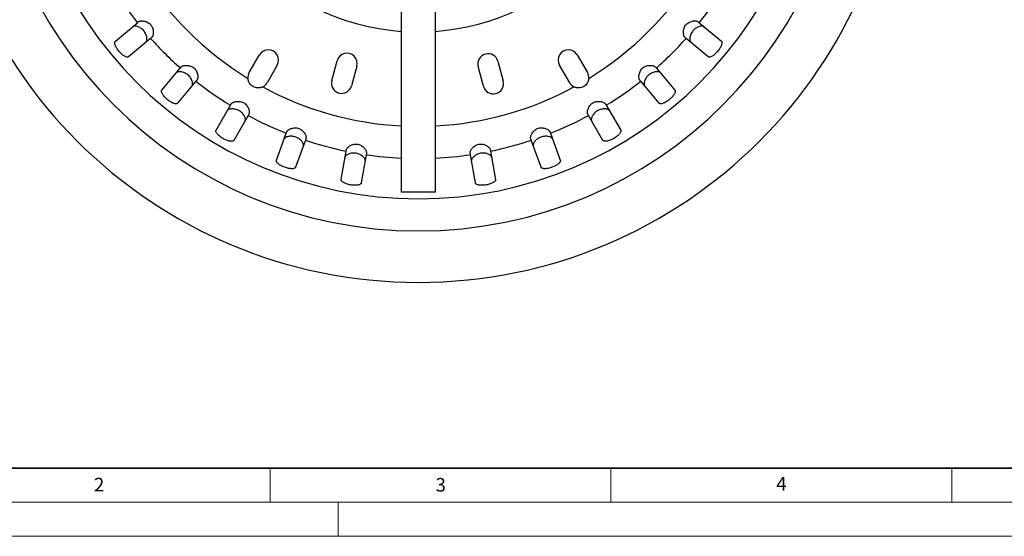
# Model space of a CAD drawing. Units: millimetres. Extents: x 0 to 420, y 0 to 297.
# Drawn here: x 78 to 223, y 0 to 76 of the extents above; entities that cross this region are included whole.
import ezdxf

# ---------------------------------------------------------------- set-up
doc = ezdxf.new("R2010")
doc.units = ezdxf.units.MM
doc.styles.add('SLDTEXTSTYLE0', font='TXT', dxfattribs={"width": 0.605})

msp = doc.modelspace()

# ---------------------------------------------------------------- linework, layer by layer
at = {"color": 7, "linetype": 'Continuous', "lineweight": 25}
for p, q in [((134.26, 165.535), (134.26, 50.535)), ((139.26, 50.535), (139.26, 165.535)), ((92.317, 72.701), (95.552, 75.415)), ((177.969, 75.415), (181.204, 72.701)), ((97.48, 73.117), (94.246, 70.403)), ((179.275, 70.403), (176.041, 73.117)), ((111.961, 68.082), (113.461, 70.68)), ((124.053, 66.928), (124.839, 69.824)), ((148.442, 69.75), (149.209, 66.849)), ((160.06, 70.68), (161.56, 68.082)), ((99.128, 65.521), (101.842, 68.755)), ((116.06, 69.18), (114.56, 66.582)), ((127.734, 69.038), (126.948, 66.143)), ((146.309, 66.082), (145.542, 68.982)), ((158.961, 66.582), (157.461, 69.18)), ((171.679, 68.755), (174.393, 65.521)), ((104.14, 66.827), (101.426, 63.592)), ((172.095, 63.592), (169.38, 66.827)), ((107.083, 59.632), (109.194, 63.288)), ((164.327, 63.288), (166.438, 59.632)), ((111.792, 61.788), (109.681, 58.132)), ((163.84, 58.132), (161.729, 61.788)), ((115.939, 55.214), (117.383, 59.181)), ((120.202, 58.155), (118.758, 54.187)), ((154.763, 54.187), (153.319, 58.155)), ((156.138, 59.181), (157.582, 55.214)), ((125.427, 52.4), (126.161, 56.559)), ((147.36, 56.559), (148.094, 52.4)), ((129.115, 56.038), (128.382, 51.879)), ((145.139, 51.879), (144.406, 56.038)), ((136.76, 50.535), (134.26, 50.535)), ((139.26, 50.535), (136.76, 50.535))]:
    msp.add_line(p, q, dxfattribs=at)
at = {"color": 7, "linetype": 'Continuous', "lineweight": 35}
msp.add_line((20, 10), (415, 10), dxfattribs=at)
at = {"color": 7, "linetype": 'Continuous', "lineweight": 18}
for p, q in [((115, 10), (115, 5)), ((165, 10), (165, 5)), ((215, 10), (215, 5)), ((15, 5), (415, 5)), ((125, 5), (125, 0)), ((0, 0), (420, 0))]:
    msp.add_line(p, q, dxfattribs=at)
at = {"color": 7, "linetype": 'Continuous', "lineweight": 25}
for centre, radius, start, end in [((136.76, 108.035), 70.75, 90, 270), ((136.76, 108.035), 70.75, 270, 90), ((136.76, 108.035), 63.195, 270, 180), ((136.76, 108.035), 58.479, 270, 90), ((136.76, 108.035), 33.984, 274.21871, 85.78129), ((136.76, 108.035), 63.195, 180, 270), ((136.76, 108.035), 58.479, 180, 270), ((136.76, 108.035), 33.984, 180, 265.78129), ((136.76, 108.035), 47.84, 211.50125, 238.49875), ((136.76, 108.035), 47.84, 301.50125, 328.49875), ((136.76, 108.035), 52.557, 211.63548, 218.36452), ((136.76, 108.035), 52.557, 321.63548, 328.36452), ((136.76, 108.035), 52.557, 221.63548, 228.36452), ((136.76, 108.035), 52.557, 311.63548, 318.36452), ((114.76, 69.93), 1.5, 330, 150), ((126.286, 69.431), 1.5, 344.82, 164.82), ((146.992, 69.366), 1.5, 14.82, 194.82), ((158.76, 69.93), 1.5, 30, 210), ((113.26, 67.332), 1.5, 150, 183.32456), ((160.26, 67.332), 1.5, 356.67544, 30), ((136.76, 108.035), 52.557, 231.63548, 238.36452), ((113.26, 67.332), 1.5, 296.67544, 330), ((125.501, 66.536), 1.5, 164.82, 344.82), ((147.759, 66.466), 1.5, 194.82, 14.82), ((160.26, 67.332), 1.5, 210, 243.32456), ((136.76, 108.035), 52.557, 301.63548, 308.36452), ((136.76, 108.035), 47.84, 241.50125, 267.00453), ((136.76, 108.035), 47.84, 272.99547, 298.49875), ((136.76, 108.035), 52.557, 241.63548, 248.36452), ((136.76, 108.035), 52.557, 291.63548, 298.36452), ((136.76, 108.035), 52.557, 251.63548, 258.36452), ((136.76, 108.035), 52.557, 281.63548, 288.36452), ((136.76, 108.035), 52.557, 261.63548, 267.27355), ((136.76, 108.035), 52.557, 272.72645, 278.36452)]:
    msp.add_arc(centre, radius, start, end, dxfattribs=at)
for points in [[(95.552, 75.415), (95.6, 75.456), (95.652, 75.499), (95.715, 75.552)], [(177.806, 75.552), (177.869, 75.499), (177.921, 75.456), (177.969, 75.415)], [(97.643, 73.254), (97.58, 73.201), (97.528, 73.157), (97.48, 73.117)], [(176.041, 73.117), (175.993, 73.157), (175.941, 73.201), (175.878, 73.254)], [(101.842, 68.755), (101.883, 68.803), (101.926, 68.855), (101.979, 68.918)], [(171.542, 68.918), (171.595, 68.855), (171.638, 68.803), (171.679, 68.755)], [(104.277, 66.99), (104.224, 66.927), (104.181, 66.875), (104.14, 66.827)], [(169.38, 66.827), (169.34, 66.875), (169.297, 66.927), (169.244, 66.99)], [(109.194, 63.288), (109.225, 63.343), (109.259, 63.401), (109.3, 63.472)], [(164.221, 63.472), (164.262, 63.401), (164.296, 63.343), (164.327, 63.288)], [(111.898, 61.972), (111.857, 61.901), (111.823, 61.843), (111.792, 61.788)], [(161.729, 61.788), (161.698, 61.843), (161.664, 61.901), (161.623, 61.972)], [(117.383, 59.181), (117.404, 59.24), (117.427, 59.304), (117.455, 59.381)], [(156.065, 59.381), (156.093, 59.304), (156.117, 59.24), (156.138, 59.181)], [(120.275, 58.355), (120.247, 58.278), (120.223, 58.214), (120.202, 58.155)], [(153.319, 58.155), (153.298, 58.214), (153.274, 58.278), (153.246, 58.355)], [(126.161, 56.559), (126.171, 56.62), (126.183, 56.687), (126.198, 56.768)], [(147.323, 56.768), (147.338, 56.687), (147.349, 56.62), (147.36, 56.559)], [(129.152, 56.247), (129.138, 56.166), (129.126, 56.099), (129.115, 56.038)], [(144.406, 56.038), (144.395, 56.099), (144.383, 56.166), (144.369, 56.247)]]:
    msp.add_open_spline(points, degree=3, dxfattribs=at)
for points, knots in [([(95.715, 75.552), (95.729, 75.563), (95.759, 75.586), (95.812, 75.613), (95.871, 75.637), (95.938, 75.655), (96.047, 75.676), (96.212, 75.687), (96.52, 75.663), (96.873, 75.57), (97.222, 75.379), (97.46, 75.178), (97.651, 74.929), (97.782, 74.647), (97.857, 74.358), (97.886, 74.076), (97.876, 73.809), (97.836, 73.598), (97.78, 73.441), (97.72, 73.329), (97.669, 73.279), (97.643, 73.254)], [0, 0, 0, 0, 0.0239022, 0.0478671, 0.071994, 0.0963797, 0.1211172, 0.1819424, 0.242329, 0.3625936, 0.4244318, 0.4824035, 0.5409549, 0.6020051, 0.6632045, 0.7266868, 0.7932663, 0.8611111, 0.9082365, 0.9543111, 1, 1, 1, 1]), ([(175.878, 73.254), (175.864, 73.266), (175.837, 73.291), (175.801, 73.338), (175.767, 73.393), (175.737, 73.456), (175.698, 73.56), (175.659, 73.72), (175.629, 74.027), (175.659, 74.391), (175.786, 74.768), (175.943, 75.037), (176.155, 75.269), (176.409, 75.447), (176.681, 75.571), (176.955, 75.648), (177.219, 75.685), (177.434, 75.682), (177.598, 75.655), (177.719, 75.614), (177.777, 75.573), (177.806, 75.552)], [0, 0, 0, 0, 0.0238881, 0.0478391, 0.0719524, 0.0963244, 0.1210482, 0.181836, 0.2422105, 0.3624852, 0.4243341, 0.4823088, 0.5408856, 0.6019593, 0.6631575, 0.7266463, 0.793235, 0.8610899, 0.9082226, 0.9543041, 1, 1, 1, 1]), ([(96.808, 72.553), (96.819, 72.564), (96.842, 72.585), (96.87, 72.627), (96.895, 72.676), (96.914, 72.733), (96.938, 72.829), (96.953, 72.98), (96.939, 73.204), (96.891, 73.451), (96.8, 73.717), (96.666, 73.985), (96.483, 74.239), (96.265, 74.463), (96.025, 74.641), (95.779, 74.777), (95.543, 74.867), (95.325, 74.92), (95.157, 74.932), (95.033, 74.921), (94.944, 74.896), (94.901, 74.866), (94.88, 74.851)], [0, 0, 0, 0, 0.0249613, 0.0498605, 0.0748205, 0.0999627, 0.1254051, 0.1884363, 0.2507795, 0.3144862, 0.3756993, 0.4387802, 0.5000581, 0.5613266, 0.6244265, 0.6855597, 0.7492592, 0.8115702, 0.8746537, 0.9168558, 0.9584509, 1, 1, 1, 1]), ([(178.641, 74.851), (178.629, 74.861), (178.604, 74.879), (178.558, 74.9), (178.506, 74.915), (178.446, 74.925), (178.347, 74.931), (178.196, 74.92), (177.978, 74.867), (177.743, 74.777), (177.496, 74.641), (177.256, 74.462), (177.038, 74.239), (176.855, 73.985), (176.721, 73.717), (176.63, 73.451), (176.582, 73.204), (176.568, 72.98), (176.585, 72.812), (176.618, 72.692), (176.658, 72.608), (176.694, 72.572), (176.713, 72.553)], [0, 0, 0, 0, 0.0249567, 0.0498524, 0.0748099, 0.0999506, 0.1253924, 0.1884016, 0.2507257, 0.3144414, 0.3756495, 0.43874, 0.5000254, 0.5613073, 0.6244212, 0.6855528, 0.7492515, 0.8115646, 0.8746501, 0.9168533, 0.9584496, 1, 1, 1, 1]), ([(94.246, 70.403), (94.235, 70.395), (94.213, 70.379), (94.173, 70.363), (94.128, 70.354), (94.078, 70.352), (93.995, 70.359), (93.868, 70.393), (93.685, 70.479), (93.485, 70.607), (93.274, 70.774), (93.062, 70.973), (92.859, 71.198), (92.673, 71.437), (92.514, 71.68), (92.386, 71.917), (92.295, 72.136), (92.242, 72.331), (92.229, 72.476), (92.243, 72.58), (92.27, 72.652), (92.302, 72.685), (92.317, 72.701)], [0, 0, 0, 0, 0.0252594, 0.0503104, 0.0752857, 0.1003197, 0.1255467, 0.1883946, 0.2507482, 0.3134254, 0.3754507, 0.437897, 0.5000244, 0.5621386, 0.6245982, 0.6866103, 0.7493007, 0.8116342, 0.8745019, 0.9164032, 0.9580287, 1, 1, 1, 1]), ([(181.204, 72.701), (181.213, 72.692), (181.233, 72.673), (181.256, 72.637), (181.272, 72.594), (181.283, 72.545), (181.29, 72.462), (181.279, 72.331), (181.226, 72.136), (181.135, 71.917), (181.007, 71.68), (180.848, 71.437), (180.662, 71.198), (180.459, 70.973), (180.247, 70.774), (180.036, 70.607), (179.836, 70.479), (179.653, 70.393), (179.512, 70.355), (179.408, 70.351), (179.331, 70.365), (179.294, 70.39), (179.275, 70.403)], [0, 0, 0, 0, 0.0252594, 0.0503104, 0.0752857, 0.1003197, 0.1255467, 0.1883946, 0.2507482, 0.3134254, 0.3754507, 0.437897, 0.5000244, 0.5621386, 0.6245982, 0.6866103, 0.7493007, 0.8116342, 0.8745019, 0.9164032, 0.9580287, 1, 1, 1, 1]), ([(103.577, 66.155), (103.586, 66.167), (103.604, 66.192), (103.625, 66.238), (103.64, 66.29), (103.65, 66.35), (103.656, 66.449), (103.645, 66.6), (103.592, 66.818), (103.502, 67.053), (103.366, 67.299), (103.188, 67.54), (102.964, 67.758), (102.71, 67.94), (102.442, 68.075), (102.176, 68.166), (101.929, 68.214), (101.705, 68.228), (101.538, 68.211), (101.417, 68.178), (101.334, 68.138), (101.297, 68.101), (101.278, 68.083)], [0, 0, 0, 0, 0.0249567, 0.0498524, 0.0748099, 0.0999506, 0.1253924, 0.1884016, 0.2507257, 0.3144414, 0.3756495, 0.43874, 0.5000254, 0.5613073, 0.6244212, 0.6855528, 0.7492515, 0.8115646, 0.8746501, 0.9168533, 0.9584496, 1, 1, 1, 1]), ([(101.979, 68.918), (101.991, 68.931), (102.016, 68.959), (102.064, 68.995), (102.118, 69.029), (102.181, 69.058), (102.285, 69.098), (102.445, 69.137), (102.752, 69.167), (103.116, 69.137), (103.493, 69.009), (103.762, 68.853), (103.994, 68.641), (104.172, 68.386), (104.296, 68.115), (104.373, 67.841), (104.41, 67.577), (104.407, 67.362), (104.38, 67.198), (104.339, 67.077), (104.298, 67.019), (104.277, 66.99)], [0, 0, 0, 0, 0.02388808, 0.04783909, 0.07195235, 0.09632445, 0.12104816, 0.18183599, 0.24221052, 0.36248515, 0.42433411, 0.48230882, 0.54088558, 0.60195925, 0.66315748, 0.72664632, 0.79323498, 0.86108992, 0.9082226, 0.95430411, 1, 1, 1, 1]), ([(169.244, 66.99), (169.233, 67.004), (169.21, 67.033), (169.182, 67.086), (169.159, 67.146), (169.14, 67.213), (169.12, 67.322), (169.109, 67.487), (169.133, 67.794), (169.226, 68.148), (169.417, 68.497), (169.618, 68.735), (169.867, 68.926), (170.148, 69.057), (170.438, 69.132), (170.72, 69.161), (170.987, 69.151), (171.198, 69.11), (171.354, 69.055), (171.466, 68.994), (171.517, 68.943), (171.542, 68.918)], [0, 0, 0, 0, 0.0239022, 0.0478671, 0.071994, 0.0963797, 0.1211172, 0.1819424, 0.242329, 0.3625936, 0.4244318, 0.4824035, 0.5409549, 0.6020051, 0.6632045, 0.7266868, 0.7932663, 0.8611111, 0.9082365, 0.9543111, 1, 1, 1, 1]), ([(172.243, 68.083), (172.232, 68.094), (172.211, 68.117), (172.169, 68.145), (172.12, 68.169), (172.063, 68.189), (171.967, 68.212), (171.816, 68.228), (171.592, 68.214), (171.344, 68.166), (171.078, 68.075), (170.811, 67.94), (170.557, 67.758), (170.333, 67.539), (170.155, 67.299), (170.019, 67.053), (169.929, 66.818), (169.876, 66.6), (169.864, 66.432), (169.875, 66.308), (169.9, 66.219), (169.93, 66.176), (169.944, 66.155)], [0, 0, 0, 0, 0.0249613, 0.0498605, 0.0748205, 0.0999627, 0.1254051, 0.1884363, 0.2507795, 0.3144862, 0.3756993, 0.4387802, 0.5000581, 0.5613266, 0.6244265, 0.6855597, 0.7492592, 0.8115702, 0.8746537, 0.9168558, 0.9584509, 1, 1, 1, 1]), ([(113.934, 65.992), (113.897, 65.974), (113.822, 65.939), (113.705, 65.898), (113.566, 65.861), (113.403, 65.835), (113.155, 65.827), (112.847, 65.874), (112.502, 66.02), (112.204, 66.246), (112.009, 66.489), (111.892, 66.708), (111.826, 66.881), (111.78, 67.061), (111.769, 67.184), (111.763, 67.245)], [0, 0, 0, 0, 0.0416815, 0.0833027, 0.1251391, 0.1876813, 0.2502572, 0.3751454, 0.5002397, 0.6253296, 0.7501994, 0.8126959, 0.8751881, 0.9376724, 1, 1, 1, 1]), ([(161.758, 67.245), (161.755, 67.204), (161.748, 67.122), (161.725, 67), (161.687, 66.861), (161.628, 66.707), (161.512, 66.489), (161.317, 66.245), (161.018, 66.02), (160.673, 65.874), (160.365, 65.827), (160.117, 65.835), (159.934, 65.864), (159.755, 65.914), (159.643, 65.966), (159.587, 65.992)], [0, 0, 0, 0, 0.0416526, 0.0832453, 0.1250531, 0.1875874, 0.2501626, 0.3750576, 0.5001503, 0.6252458, 0.7501522, 0.8126646, 0.8751725, 0.9376646, 1, 1, 1, 1]), ([(101.426, 63.592), (101.417, 63.582), (101.398, 63.563), (101.362, 63.54), (101.319, 63.523), (101.27, 63.513), (101.187, 63.505), (101.056, 63.516), (100.861, 63.57), (100.642, 63.661), (100.405, 63.789), (100.162, 63.948), (99.923, 64.134), (99.698, 64.337), (99.499, 64.549), (99.332, 64.76), (99.205, 64.96), (99.118, 65.143), (99.08, 65.284), (99.076, 65.388), (99.09, 65.464), (99.115, 65.502), (99.128, 65.521)], [0, 0, 0, 0, 0.0252594, 0.0503104, 0.0752857, 0.1003197, 0.1255467, 0.1883946, 0.2507482, 0.3134254, 0.3754507, 0.437897, 0.5000244, 0.5621386, 0.6245982, 0.6866103, 0.7493007, 0.8116342, 0.8745019, 0.9164032, 0.9580287, 1, 1, 1, 1]), ([(174.393, 65.521), (174.401, 65.51), (174.417, 65.488), (174.433, 65.448), (174.442, 65.403), (174.444, 65.353), (174.437, 65.27), (174.403, 65.143), (174.316, 64.96), (174.189, 64.76), (174.022, 64.549), (173.823, 64.337), (173.598, 64.134), (173.359, 63.948), (173.116, 63.789), (172.879, 63.661), (172.66, 63.57), (172.465, 63.516), (172.319, 63.504), (172.216, 63.517), (172.143, 63.545), (172.111, 63.576), (172.095, 63.592)], [0, 0, 0, 0, 0.0252594, 0.0503104, 0.0752857, 0.1003197, 0.1255467, 0.1883946, 0.2507482, 0.3134254, 0.3754507, 0.437897, 0.5000244, 0.5621386, 0.6245982, 0.6866103, 0.7493007, 0.8116342, 0.8745019, 0.9164032, 0.9580287, 1, 1, 1, 1]), ([(109.3, 63.472), (109.31, 63.488), (109.33, 63.519), (109.37, 63.563), (109.418, 63.606), (109.475, 63.646), (109.57, 63.703), (109.721, 63.769), (110.018, 63.852), (110.382, 63.885), (110.776, 63.825), (111.068, 63.718), (111.333, 63.549), (111.552, 63.33), (111.722, 63.083), (111.845, 62.828), (111.927, 62.574), (111.961, 62.362), (111.963, 62.196), (111.944, 62.07), (111.913, 62.005), (111.898, 61.972)], [0, 0, 0, 0, 0.02390127, 0.0478652, 0.07199124, 0.09637614, 0.12111281, 0.18193451, 0.24232016, 0.36258473, 0.42442404, 0.4823964, 0.54094933, 0.60200087, 0.66320056, 0.72668348, 0.79326374, 0.8611093, 0.90823535, 0.95431049, 1, 1, 1, 1]), ([(161.623, 61.972), (161.614, 61.99), (161.596, 62.024), (161.577, 62.085), (161.565, 62.152), (161.559, 62.226), (161.56, 62.345), (161.582, 62.521), (161.672, 62.835), (161.84, 63.173), (162.104, 63.474), (162.347, 63.659), (162.624, 63.789), (162.914, 63.857), (163.204, 63.875), (163.479, 63.85), (163.732, 63.793), (163.926, 63.717), (164.065, 63.636), (164.161, 63.559), (164.201, 63.501), (164.221, 63.472)], [0, 0, 0, 0, 0.0252136, 0.0504852, 0.0759309, 0.1016636, 0.1277918, 0.1920695, 0.2556255, 0.3773642, 0.4373572, 0.4940729, 0.5510049, 0.6107922, 0.6698292, 0.7329941, 0.798193, 0.8644851, 0.91045, 0.9554151, 1, 1, 1, 1]), ([(111.353, 61.029), (111.36, 61.042), (111.374, 61.07), (111.386, 61.119), (111.392, 61.173), (111.392, 61.234), (111.38, 61.332), (111.343, 61.479), (111.253, 61.685), (111.124, 61.901), (110.947, 62.12), (110.73, 62.325), (110.471, 62.501), (110.189, 62.637), (109.903, 62.722), (109.625, 62.766), (109.373, 62.77), (109.15, 62.745), (108.988, 62.699), (108.876, 62.646), (108.8, 62.592), (108.77, 62.55), (108.755, 62.529)], [0, 0, 0, 0, 0.0249615, 0.0498608, 0.0748209, 0.0999632, 0.1254058, 0.188437, 0.2507802, 0.3144865, 0.3756995, 0.4387804, 0.5000581, 0.5613265, 0.624426, 0.6855593, 0.749259, 0.8115701, 0.8746536, 0.9168557, 0.9584509, 1, 1, 1, 1]), ([(164.766, 62.529), (164.757, 62.541), (164.741, 62.567), (164.704, 62.602), (164.66, 62.635), (164.607, 62.664), (164.516, 62.704), (164.371, 62.745), (164.148, 62.77), (163.896, 62.766), (163.618, 62.723), (163.332, 62.637), (163.05, 62.501), (162.792, 62.325), (162.574, 62.12), (162.398, 61.901), (162.268, 61.685), (162.178, 61.479), (162.136, 61.316), (162.126, 61.192), (162.135, 61.099), (162.157, 61.052), (162.168, 61.029)], [0, 0, 0, 0, 0.024966, 0.0498692, 0.0748325, 0.0999775, 0.1254223, 0.1884611, 0.2507745, 0.3144627, 0.3756282, 0.4387076, 0.4999792, 0.5612236, 0.6242943, 0.6854519, 0.7491773, 0.8115075, 0.8746119, 0.9168284, 0.9584372, 1, 1, 1, 1]), ([(109.681, 58.132), (109.673, 58.12), (109.658, 58.098), (109.626, 58.069), (109.587, 58.045), (109.541, 58.026), (109.46, 58.005), (109.329, 57.993), (109.128, 58.012), (108.896, 58.063), (108.641, 58.148), (108.374, 58.262), (108.106, 58.404), (107.849, 58.565), (107.616, 58.739), (107.415, 58.918), (107.255, 59.093), (107.138, 59.258), (107.077, 59.39), (107.054, 59.492), (107.055, 59.57), (107.073, 59.611), (107.083, 59.632)], [0, 0, 0, 0, 0.0252594, 0.0503104, 0.0752857, 0.1003197, 0.1255467, 0.1883946, 0.2507482, 0.3134254, 0.3754507, 0.437897, 0.5000244, 0.5621386, 0.6245982, 0.6866103, 0.7493007, 0.8116342, 0.8745019, 0.9164032, 0.9580287, 1, 1, 1, 1]), ([(117.455, 59.381), (117.463, 59.399), (117.478, 59.434), (117.512, 59.487), (117.555, 59.539), (117.607, 59.591), (117.697, 59.667), (117.845, 59.762), (118.141, 59.895), (118.507, 59.985), (118.91, 59.979), (119.208, 59.912), (119.487, 59.784), (119.727, 59.605), (119.928, 59.395), (120.086, 59.168), (120.205, 58.937), (120.272, 58.739), (120.3, 58.58), (120.303, 58.456), (120.284, 58.389), (120.275, 58.355)], [0, 0, 0, 0, 0.0250046, 0.05006, 0.0752795, 0.1007735, 0.1266476, 0.1904478, 0.253458, 0.3761041, 0.4363007, 0.4931587, 0.5502117, 0.6100961, 0.6692308, 0.7325202, 0.7978241, 0.8642335, 0.9102849, 0.9553327, 1, 1, 1, 1]), ([(153.246, 58.355), (153.241, 58.373), (153.229, 58.409), (153.222, 58.47), (153.22, 58.535), (153.226, 58.606), (153.246, 58.719), (153.294, 58.882), (153.396, 59.099), (153.538, 59.322), (153.726, 59.542), (153.961, 59.739), (154.243, 59.887), (154.551, 59.972), (154.859, 59.986), (155.151, 59.95), (155.415, 59.876), (155.651, 59.776), (155.824, 59.668), (155.944, 59.566), (156.023, 59.475), (156.051, 59.412), (156.065, 59.381)], [0, 0, 0, 0, 0.0244105, 0.0488802, 0.0735148, 0.0984173, 0.1236865, 0.1858881, 0.2474751, 0.3091038, 0.3706061, 0.4334524, 0.4925682, 0.551872, 0.6143145, 0.6738471, 0.7375185, 0.8017134, 0.8668894, 0.9120277, 0.9562015, 1, 1, 1, 1]), ([(166.438, 59.632), (166.444, 59.62), (166.457, 59.595), (166.465, 59.553), (166.466, 59.507), (166.46, 59.458), (166.438, 59.377), (166.383, 59.258), (166.266, 59.093), (166.106, 58.918), (165.905, 58.739), (165.672, 58.565), (165.415, 58.404), (165.147, 58.262), (164.88, 58.148), (164.625, 58.063), (164.393, 58.012), (164.192, 57.993), (164.046, 58.006), (163.947, 58.037), (163.88, 58.076), (163.854, 58.113), (163.84, 58.132)], [0, 0, 0, 0, 0.0252594, 0.0503104, 0.0752857, 0.1003197, 0.1255467, 0.1883946, 0.2507482, 0.3134254, 0.3754507, 0.437897, 0.5000244, 0.5621386, 0.6245982, 0.6866103, 0.7493007, 0.8116342, 0.8745019, 0.9164032, 0.9580287, 1, 1, 1, 1]), ([(119.902, 57.331), (119.906, 57.346), (119.915, 57.375), (119.919, 57.425), (119.915, 57.48), (119.904, 57.539), (119.876, 57.634), (119.814, 57.772), (119.69, 57.959), (119.525, 58.149), (119.313, 58.334), (119.063, 58.499), (118.778, 58.628), (118.477, 58.712), (118.18, 58.747), (117.899, 58.742), (117.65, 58.702), (117.435, 58.639), (117.283, 58.566), (117.181, 58.494), (117.116, 58.427), (117.094, 58.38), (117.083, 58.357)], [0, 0, 0, 0, 0.0249506, 0.0498392, 0.0747887, 0.0999203, 0.1253518, 0.1883535, 0.2506602, 0.3143478, 0.3755364, 0.4386354, 0.4999279, 0.5611949, 0.6242892, 0.6854465, 0.7491722, 0.8115039, 0.8746097, 0.9168268, 0.9584364, 1, 1, 1, 1]), ([(156.438, 58.357), (156.432, 58.371), (156.42, 58.399), (156.39, 58.44), (156.353, 58.48), (156.306, 58.518), (156.223, 58.573), (156.086, 58.639), (155.871, 58.702), (155.622, 58.742), (155.341, 58.747), (155.044, 58.712), (154.743, 58.628), (154.459, 58.499), (154.209, 58.335), (153.997, 58.15), (153.832, 57.96), (153.708, 57.773), (153.638, 57.619), (153.607, 57.499), (153.599, 57.406), (153.613, 57.356), (153.619, 57.331)], [0, 0, 0, 0, 0.02498714, 0.04991162, 0.07489681, 0.10006445, 0.12553288, 0.18862217, 0.25100678, 0.31471509, 0.3759336, 0.4388601, 0.49999714, 0.56117305, 0.62417202, 0.68534275, 0.74908532, 0.81143707, 0.8745643, 0.91679727, 0.9584218, 1, 1, 1, 1]), ([(126.198, 56.768), (126.202, 56.787), (126.211, 56.826), (126.236, 56.886), (126.271, 56.947), (126.316, 57.01), (126.397, 57.103), (126.533, 57.226), (126.748, 57.367), (126.996, 57.486), (127.275, 57.572), (127.575, 57.612), (127.886, 57.586), (128.184, 57.495), (128.536, 57.301), (128.808, 57.042), (128.999, 56.782), (129.09, 56.607), (129.14, 56.463), (129.162, 56.347), (129.155, 56.28), (129.152, 56.247)], [0, 0, 0, 0, 0.0258877, 0.051828, 0.0779464, 0.1043649, 0.1312002, 0.1970537, 0.2620151, 0.325606, 0.3851713, 0.4462579, 0.5042749, 0.5621293, 0.6234058, 0.7433731, 0.8062741, 0.8700161, 0.9140776, 0.9572224, 1, 1, 1, 1]), ([(144.369, 56.247), (144.367, 56.266), (144.361, 56.305), (144.365, 56.368), (144.376, 56.436), (144.396, 56.507), (144.437, 56.619), (144.519, 56.776), (144.709, 57.039), (144.981, 57.297), (145.329, 57.491), (145.62, 57.583), (145.924, 57.612), (146.222, 57.577), (146.501, 57.496), (146.752, 57.378), (146.972, 57.238), (147.129, 57.1), (147.233, 56.976), (147.297, 56.87), (147.315, 56.802), (147.323, 56.768)], [0, 0, 0, 0, 0.0252209, 0.0504987, 0.0759498, 0.1016871, 0.1278191, 0.1920466, 0.2555537, 0.3760725, 0.436137, 0.4928798, 0.5498345, 0.6095927, 0.6687893, 0.73215, 0.7975232, 0.8639972, 0.910131, 0.9552566, 1, 1, 1, 1]), ([(118.758, 54.187), (118.752, 54.175), (118.741, 54.15), (118.715, 54.117), (118.681, 54.086), (118.638, 54.059), (118.563, 54.024), (118.436, 53.99), (118.234, 53.973), (117.997, 53.983), (117.731, 54.023), (117.448, 54.089), (117.16, 54.182), (116.879, 54.296), (116.619, 54.427), (116.39, 54.568), (116.202, 54.713), (116.058, 54.855), (115.975, 54.975), (115.935, 55.071), (115.922, 55.148), (115.933, 55.191), (115.939, 55.214)], [0, 0, 0, 0, 0.0252594, 0.0503104, 0.0752857, 0.1003197, 0.1255467, 0.1883946, 0.2507482, 0.3134254, 0.3754507, 0.437897, 0.5000244, 0.5621386, 0.6245982, 0.6866103, 0.7493007, 0.8116342, 0.8745019, 0.9164032, 0.9580287, 1, 1, 1, 1]), ([(128.963, 55.174), (128.965, 55.189), (128.968, 55.219), (128.963, 55.27), (128.95, 55.323), (128.929, 55.38), (128.884, 55.468), (128.799, 55.594), (128.644, 55.756), (128.449, 55.915), (128.208, 56.06), (127.933, 56.179), (127.631, 56.256), (127.32, 56.287), (127.021, 56.269), (126.745, 56.215), (126.507, 56.133), (126.306, 56.033), (126.169, 55.935), (126.081, 55.846), (126.029, 55.77), (126.015, 55.72), (126.008, 55.695)], [0, 0, 0, 0, 0.0249643, 0.0498649, 0.0748249, 0.0999657, 0.1254054, 0.1884733, 0.2508115, 0.3145402, 0.3757316, 0.4387623, 0.4999875, 0.5612124, 0.6242622, 0.6854246, 0.7491554, 0.8114906, 0.8746005, 0.9168209, 0.9584335, 1, 1, 1, 1]), ([(147.513, 55.695), (147.509, 55.71), (147.502, 55.74), (147.48, 55.785), (147.45, 55.831), (147.41, 55.877), (147.338, 55.945), (147.215, 56.033), (147.014, 56.133), (146.775, 56.215), (146.499, 56.269), (146.201, 56.287), (145.891, 56.256), (145.589, 56.179), (145.314, 56.061), (145.073, 55.915), (144.877, 55.757), (144.722, 55.594), (144.627, 55.455), (144.575, 55.341), (144.552, 55.251), (144.556, 55.2), (144.558, 55.174)], [0, 0, 0, 0, 0.0249908, 0.0499199, 0.0749107, 0.100085, 0.1255611, 0.188606, 0.2509643, 0.3147158, 0.3759618, 0.4388682, 0.4999838, 0.5610807, 0.6239863, 0.6852291, 0.7489938, 0.8113855, 0.8744886, 0.9167517, 0.9584012, 1, 1, 1, 1]), ([(157.582, 55.214), (157.586, 55.2), (157.594, 55.174), (157.595, 55.132), (157.588, 55.086), (157.573, 55.038), (157.538, 54.963), (157.463, 54.855), (157.319, 54.713), (157.131, 54.568), (156.902, 54.427), (156.642, 54.296), (156.361, 54.182), (156.073, 54.089), (155.79, 54.023), (155.524, 53.983), (155.287, 53.973), (155.085, 53.99), (154.944, 54.028), (154.852, 54.076), (154.793, 54.126), (154.773, 54.167), (154.763, 54.187)], [0, 0, 0, 0, 0.02525944, 0.0503104, 0.07528567, 0.10031974, 0.12554669, 0.18839465, 0.25074816, 0.31342542, 0.37545068, 0.43789702, 0.50002442, 0.56213864, 0.62459816, 0.68661027, 0.7493007, 0.81163417, 0.87450192, 0.91640322, 0.95802866, 1, 1, 1, 1]), ([(128.382, 51.879), (128.379, 51.866), (128.372, 51.84), (128.352, 51.802), (128.323, 51.766), (128.286, 51.732), (128.218, 51.684), (128.099, 51.629), (127.903, 51.577), (127.668, 51.546), (127.399, 51.539), (127.109, 51.555), (126.809, 51.597), (126.512, 51.66), (126.234, 51.744), (125.984, 51.843), (125.774, 51.953), (125.607, 52.068), (125.504, 52.171), (125.448, 52.259), (125.422, 52.332), (125.426, 52.378), (125.427, 52.4)], [0, 0, 0, 0, 0.0252594, 0.0503104, 0.0752857, 0.1003197, 0.1255467, 0.1883946, 0.2507482, 0.3134254, 0.3754507, 0.437897, 0.5000244, 0.5621386, 0.6245982, 0.6866103, 0.7493007, 0.8116342, 0.8745019, 0.9164032, 0.9580287, 1, 1, 1, 1]), ([(148.094, 52.4), (148.095, 52.387), (148.098, 52.36), (148.092, 52.317), (148.077, 52.274), (148.054, 52.229), (148.006, 52.161), (147.914, 52.068), (147.747, 51.953), (147.537, 51.843), (147.287, 51.744), (147.009, 51.66), (146.712, 51.597), (146.412, 51.555), (146.122, 51.539), (145.853, 51.546), (145.618, 51.577), (145.422, 51.629), (145.29, 51.691), (145.207, 51.754), (145.158, 51.814), (145.145, 51.858), (145.139, 51.879)], [0, 0, 0, 0, 0.0252594, 0.0503104, 0.0752857, 0.1003197, 0.1255467, 0.1883946, 0.2507482, 0.3134254, 0.3754507, 0.437897, 0.5000244, 0.5621386, 0.6245982, 0.6866103, 0.7493007, 0.8116342, 0.8745019, 0.9164032, 0.9580287, 1, 1, 1, 1])]:
    msp.add_open_spline(points, degree=3, knots=knots, dxfattribs=at)

# ---------------------------------------------------------------- texts
at = {"color": 7, "linetype": 'Continuous', "lineweight": 18, "char_height": 2, "attachment_point": 2, "style": 'SLDTEXTSTYLE0'}
for s, insert in [('4', (190.023, 8.707)), ('2', (89.933, 8.59)), ('3', (140.045, 8.565))]:
    msp.add_mtext(s, dxfattribs=dict(at, insert=insert))

doc.saveas('drawing.dxf')
